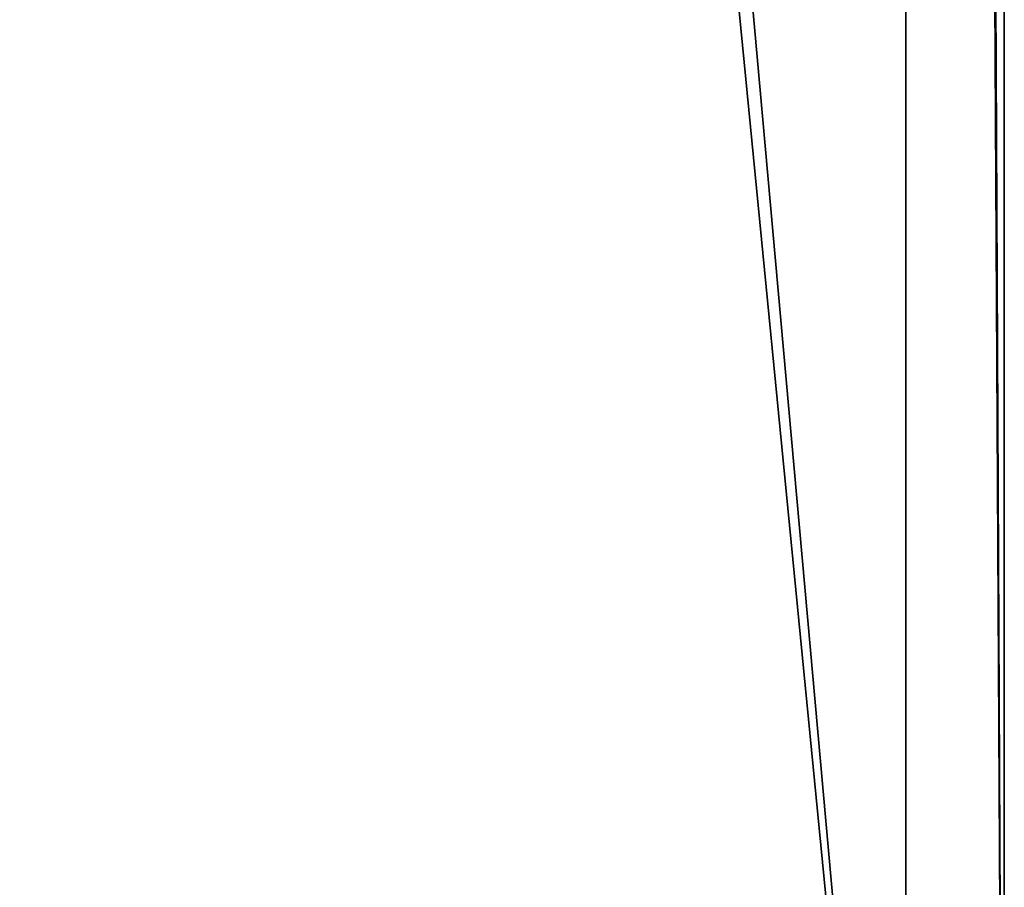
# Model space of a CAD drawing. Units: centimetres. Extents: x -462 to 354, y -1135 to 114.
# Drawn here: x 99 to 103, y 0 to 3 of the extents above; entities that cross this region are included whole.
import ezdxf

# ---------------------------------------------------------------- set-up
doc = ezdxf.new("R2010")
doc.units = ezdxf.units.CM
doc.header["$LTSCALE"] = 2.54
doc.layers.get('0').update_dxf_attribs({"true_color": 0xff5454})
doc.layers.add('bramka_kosz', color=7, linetype='Continuous', true_color=0x9999cc)

# ---------------------------------------------------------------- blocks, each defined once
blk = doc.blocks.new('Grupuj_240')
at = {"color": 0}
for p, q in [((7.6, -16, 8), (7.6, 64.1105, 8)), ((7.6, -16, 8), (7.6, 64.1105, 8)), ((8, -16, 7.6), (8, 63.7748, 7.6)), ((8, -16, 7.6), (8, 63.7748, 7.6)), ((8, -16, 0.4), (8, 57.7333, 0.4)), ((8, -16, 0.4), (8, 57.7333, 0.4)), ((7.6, -16), (7.6, 57.3976)), ((7.6, -16), (7.6, 57.3976))]:
    blk.add_line(p, q, dxfattribs=at)
mesh = blk.add_polyface(dxfattribs=at)
corners = [(7.6, -16, 8), (0.4, 64.1105, 8), (0.4, -16, 8), (7.6, 64.1105, 8)]
mesh.append_faces([[corners[k] for k in face] for face in [(0, 1, 2), (1, 0, 3)]], dxfattribs={"vtx0": -1, "color": 0})
mesh = blk.add_polyface(dxfattribs=at)
corners = [(8, -16, 7.6), (7.6, 64.1105, 8), (7.6, -16, 8), (8, 63.7748, 7.6)]
mesh.append_faces([[corners[k] for k in face] for face in [(0, 1, 2), (1, 0, 3)]], dxfattribs={"vtx0": -1, "color": 0})
mesh = blk.add_polyface(dxfattribs=at)
corners = [(8, 57.7333, 0.4), (8, -16, 7.6), (8, -16, 0.4), (8, 63.7748, 7.6)]
mesh.append_faces([[corners[k] for k in face] for face in [(0, 1, 2), (1, 0, 3)]], dxfattribs={"vtx0": -1, "color": 0})
mesh = blk.add_polyface(dxfattribs=at)
corners = [(7.6, 57.3976), (8, -16, 0.4), (7.6, -16), (8, 57.7333, 0.4)]
mesh.append_faces([[corners[k] for k in face] for face in [(0, 1, 2), (1, 0, 3)]], dxfattribs={"vtx0": -1, "color": 0})
mesh = blk.add_polyface(dxfattribs=at)
corners = [(0.4, 57.3977), (7.6, -16), (0.4, -16), (7.6, 57.3976)]
mesh.append_faces([[corners[k] for k in face] for face in [(0, 1, 2), (1, 0, 3)]], dxfattribs={"vtx0": -1, "color": 0})
blk = doc.blocks.new('1_3')
at = {"color": 251, "true_color": 0x4a4a4a}
blk.add_blockref('Grupuj_240', (0, 0), dxfattribs=at)
blk = doc.blocks.new('Komponent_191')
at = {"color": 0}
blk.add_blockref('1_3', (307.9025, 348.086, 201.4254), dxfattribs=at)
blk = doc.blocks.new('Grupuj_243')
at = {"color": 0}
blk.add_blockref('Komponent_191', (0, 0.9021), dxfattribs=at)

msp = doc.modelspace()

# ---------------------------------------------------------------- block references
at = {"layer": 'bramka_kosz', "color": 0}
msp.add_blockref('Grupuj_243', (-212.5573, -336.7499), dxfattribs=at)

doc.saveas('drawing.dxf')
